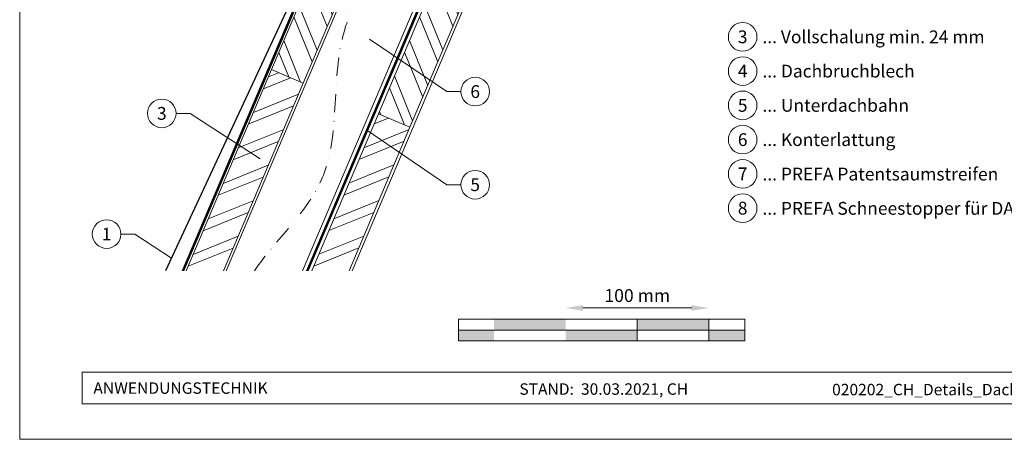
# Model space of a CAD drawing. Units: millimetres. Extents: x -19674 to 48855, y -26677 to -21845.
# Drawn here: x 39096 to 39784, y -26677 to -26385 of the extents above; entities that cross this region are included whole.
import ezdxf
from ezdxf.enums import TextEntityAlignment as Align

# ---------------------------------------------------------------- set-up
doc = ezdxf.new("R2010")
doc.units = ezdxf.units.MM
doc.linetypes.add('STRICHPUNKT', pattern=[25.4, 12.7, -6.35, 0, -6.35])
doc.linetypes.add('Trennlage', pattern=[30, 12, -18])
doc.layers.get('Defpoints').update_dxf_attribs({"lineweight": 5})
for name, color, linetype, lineweight, true_color in [('01_PREFA-Dachprodukt', 7, 'Continuous', 25, 0xe1000f), ('04_Trennlage', 7, 'Continuous', 25, 0x505f69), ('04_Trennlage_Linie', 7, 'Continuous', 0, 0x505f69), ('04_Unterdach', 7, 'Continuous', 25, 0x505f69), ('04_Unterdach_Linie', 7, 'Continuous', 0, 0x505f69), ('06_Holz', 7, 'Continuous', 15, 0x8296a0), ('06_Holzschfraffur', 7, 'Continuous', 13, 0xdce6eb), ('07_Mauerwerk', 7, 'Continuous', 15, 0x8296a0), ('08_Bemassung', 7, 'Continuous', 5, 0x505f69), ('09_Luft', 7, 'Continuous', 5, 0x8296a0), ('10_Blattrahmen', 7, 'Continuous', 20, 0x000000), ('99_Text_3_DE', 7, 'Continuous', 5, 0x505f69)]:
    doc.layers.add(name, color=color, linetype=linetype, lineweight=lineweight, true_color=true_color)
doc.layers.add('99_Text_2_DE', color=7, linetype='Continuous')
doc.styles.add('Arial', font='arial.ttf')
doc.styles.add('PREFA_Standard', font='arial.ttf', dxfattribs={"height": 20})
doc.styles.add('Romans', font='romans.shx', dxfattribs={"width": 0.8})
doc.dimstyles.new('Maschinenbau$0', dxfattribs={"dimscale": 5, "dimtxt": 1, "dimasz": 1, "dimexe": 0.5, "dimexo": 0, "dimgap": 0.25, "dimtad": 1, "dimtxsty": 'Romans', "dimcen": 1, "dimazin": 2, "dimtp": 0.01, "dimtm": 0.01, "dimtfac": 1, "dimtix": 1, "dimtmove": 2, "dimatfit": 3, "dimfxl": 1, "dimarcsym": 0})

# ---------------------------------------------------------------- blocks, each defined once
blk = doc.blocks.new('*D31')
at = {"layer": '07_Mauerwerk', "color": 0, "transparency": 16777216}
blk.add_line((39489.44, -26585.75), (39565.44, -26585.75), dxfattribs=at)
for points in [[(39489.44, -26583.75), (39489.44, -26587.75), (39477.44, -26585.75)], [(39565.44, -26583.75), (39565.44, -26587.75), (39577.44, -26585.75)]]:
    blk.add_solid(points, dxfattribs=at)
at = {"layer": 'Defpoints', "color": 0, "transparency": 16777216}
for p in [(39577.44, -26585.75), (39477.44, -26593.68), (39577.44, -26593.68)]:
    blk.add_point(p, dxfattribs=at)
at = {"layer": '07_Mauerwerk', "color": 0, "transparency": 16777216, "insert": (39527.44, -26578.25), "char_height": 9, "attachment_point": 5, "style": 'Romans'}
blk.add_mtext('100 mm', dxfattribs=at)

msp = doc.modelspace()

# ---------------------------------------------------------------- hatches: boundary and pattern name
at = {"layer": '06_Holzschfraffur'}
h = msp.add_hatch(dxfattribs=at)
h.set_pattern_fill('ANSI32', color=256, scale=2, angle=66.986874, style=0)
h.set_pattern_definition([(111.98687, (35961.93, -33512.36), (-17.664487, -7.13221), []), (111.98687, (35965.44, -33504.094), (-17.664487, -7.13221), [])])
h.paths.add_polyline_path([(39354.973, -26285.229), (39336.582, -26267.42), (39271.915, -26419.387), (39294.004, -26428.769)])
h = msp.add_hatch(dxfattribs=at)
h.set_pattern_fill('ANSI32', color=256, scale=2, angle=66.986874, style=0)
h.set_pattern_definition([(111.98687, (36165.597, -33239.456), (-17.664487, -7.13221), []), (111.98687, (36169.108, -33231.19), (-17.664487, -7.13221), [])])
h.paths.add_polyline_path([(39417.151, -26345.439), (39398.676, -26327.548), (39346.571, -26450.22), (39368.661, -26459.603)])
h = msp.add_hatch(dxfattribs=at)
h.set_pattern_fill('ANSI32', color=256, scale=2, angle=336.986874, style=0)
h.set_pattern_definition([(21.98687, (35961.93, -33512.36), (-7.13221, 17.664487), []), (21.98687, (35970.195, -33515.87), (-7.13221, 17.664487), [])])
h.paths.add_polyline_path([(39212.239, -26559.883), (39238.314, -26559.883), (39294.004, -26428.769), (39271.915, -26419.387)])
h = msp.add_hatch(dxfattribs=at)
h.set_pattern_fill('ANSI32', color=256, scale=2, angle=336.986874, style=0)
h.set_pattern_definition([(21.98687, (36165.597, -33239.456), (-7.13221, 17.664487), []), (21.98687, (36173.862, -33242.967), (-7.13221, 17.664487), [])])
h.paths.add_polyline_path([(39299.992, -26559.883), (39326.067, -26559.883), (39368.661, -26459.603), (39346.571, -26450.22)])
at = {"layer": '07_Mauerwerk'}
h = msp.add_hatch(color=256, dxfattribs=at)
h.paths.add_polyline_path([(39427.441, -26601.177), (39402.441, -26601.177), (39402.441, -26608.677), (39427.441, -26608.677)])
h.paths.add_polyline_path([(39477.441, -26593.677), (39427.441, -26593.677), (39427.441, -26601.177), (39477.441, -26601.177)])
h.paths.add_polyline_path([(39527.441, -26601.177), (39477.441, -26601.177), (39477.441, -26608.677), (39527.441, -26608.677)])
h.paths.add_polyline_path([(39577.441, -26593.677), (39527.441, -26593.677), (39527.441, -26601.177), (39577.441, -26601.177)])
h.paths.add_polyline_path([(39602.441, -26601.177), (39577.441, -26601.177), (39577.441, -26608.677), (39602.441, -26608.677)])

# ---------------------------------------------------------------- linework, layer by layer
at = {"layer": '01_PREFA-Dachprodukt', "elevation": 0}
msp.add_lwpolyline([(39316.318, -26305.015), (39197.999, -26559.883)], dxfattribs=at)
at = {"layer": '04_Trennlage', "linetype": 'Trennlage', "ltscale": 0.5, "const_width": 1, "flags": 128}
msp.add_lwpolyline([(39210.132, -26559.883), (39335.029, -26265.97)], dxfattribs=at)
at = {"layer": '04_Trennlage_Linie', "ltscale": 5, "flags": 128}
for points in [[(39209.588, -26559.883), (39334.66, -26265.559)], [(39210.675, -26559.883), (39335.398, -26266.38)]]:
    msp.add_lwpolyline(points, dxfattribs=at)
at = {"layer": '04_Unterdach', "linetype": 'Trennlage', "ltscale": 0.5, "const_width": 1, "elevation": 0, "flags": 128}
msp.add_lwpolyline([(39396.509, -26325.451), (39296.89, -26559.883)], dxfattribs=at)
at = {"layer": '04_Unterdach_Linie', "ltscale": 5, "elevation": 0}
for points in [[(39296.347, -26559.883), (39396.125, -26325.078)], [(39396.894, -26325.823), (39297.433, -26559.883)]]:
    msp.add_lwpolyline(points, dxfattribs=at)
at = {"layer": '06_Holz', "elevation": 0}
for points in [[(39336.582, -26267.42), (39271.915, -26419.387), (39294.004, -26428.769), (39354.973, -26285.229)], [(39240.29, -26559.883), (39356.373, -26286.584)], [(39394.085, -26323.103), (39293.513, -26559.883)], [(39398.676, -26327.548), (39346.571, -26450.22), (39368.661, -26459.603), (39417.151, -26345.439)], [(39238.314, -26559.883), (39294.004, -26428.769), (39271.915, -26419.387), (39212.239, -26559.883)], [(39326.067, -26559.883), (39368.661, -26459.603), (39346.571, -26450.22), (39299.992, -26559.883)]]:
    msp.add_lwpolyline(points, dxfattribs=at)
at = {"layer": '06_Holz'}
msp.add_lwpolyline([(39328.166, -26559.883), (39418.638, -26346.879)], dxfattribs=at)
at = {"layer": '07_Mauerwerk'}
for p, q in [((39602.441, -26593.677), (39402.441, -26593.677)), ((39402.441, -26608.677), (39402.441, -26593.677)), ((39527.441, -26608.677), (39527.441, -26593.677)), ((39577.441, -26608.677), (39577.441, -26593.677)), ((39602.441, -26608.677), (39602.441, -26593.677)), ((39402.441, -26601.177), (39602.441, -26601.177)), ((39602.441, -26608.677), (39402.441, -26608.677))]:
    msp.add_line(p, q, dxfattribs=at)
at = {"layer": '08_Bemassung'}
for p, q in [((39394.507, -26434.701, 0), (39340.481, -26398.056, 0)), ((39404.213, -26434.701, 0), (39394.507, -26434.701, 0)), ((39205.293, -26449.928, 0), (39215, -26449.928, 0)), ((39215, -26449.928, 0), (39263.899, -26481.704, 0)), ((39394.507, -26499.701, 0), (39338.475, -26461.695, 0)), ((39404.213, -26499.701, 0), (39394.507, -26499.701, 0)), ((39166.743, -26534.188, 0), (39176.45, -26534.188, 0)), ((39176.45, -26534.188, 0), (39202.169, -26550.902, 0))]:
    msp.add_line(p, q, dxfattribs=at)
for centre in [(39414.209, -26434.701, 0), (39195.297, -26449.928, 0), (39414.209, -26499.701, 0), (39156.747, -26534.188, 0)]:
    msp.add_circle(centre, 9.996, dxfattribs=at)
at = {"layer": '09_Luft', "linetype": 'STRICHPUNKT'}
msp.add_open_spline([(39260.039, -26559.883, 0), (39274.968, -26537.615, 0), (39324.837, -26495.706, 0), (39307.491, -26390.779, 0), (39352.735, -26336.321, 0), (39359.833, -26331.872, 0), (39381.926, -26312.147, 0)], degree=3, knots=[1029.4780607, 1029.4780607, 1029.4780607, 1029.4780607, 1110.1037053, 1207.3538106, 1305.4718943, 1305.6496258, 1305.6496258, 1305.6496258, 1305.6496258], dxfattribs=at)
at = {"layer": '10_Blattrahmen'}
for p, q in [((40135.538, -26630.683), (39139.77, -26630.683)), ((39139.77, -26630.683), (39139.77, -26652.688)), ((39139.77, -26652.688), (40135.538, -26652.688))]:
    msp.add_line(p, q, dxfattribs=at)
msp.add_lwpolyline([(40135.538, -26677.439), (40135.538, -25942.44), (39096.04, -25942.44), (39096.04, -26677.439)], close=True, dxfattribs=at)
at = {"layer": '99_Text_3_DE'}
for centre in [(39601.034, -26396.48), (39601.034, -26420.399), (39601.034, -26444.318), (39601.034, -26468.237), (39601.034, -26492.156), (39601.034, -26516.075)]:
    msp.add_circle(centre, 9.996, dxfattribs=at)

# ---------------------------------------------------------------- texts
at = {"layer": '08_Bemassung', "style": 'PREFA_Standard'}
for s, p in [('6', (39414.209, -26434.701, 0)), ('3', (39195.297, -26449.928, 0)), ('5', (39414.209, -26499.701, 0)), ('1', (39156.747, -26534.188, 0))]:
    msp.add_text(s, height=8.925, dxfattribs=at).set_placement(p, align=Align.MIDDLE_CENTER)
at = {"layer": '99_Text_2_DE', "style": 'Arial'}
for s, width, gutter_width, insert, char_height, attachment_point in [('ANWENDUNGSTECHNIK', 133.14851, 12.5, (39147.52, -26641.685), 8, 4), ('STAND:  30.03.2021, CH', 435.28263, 19.51, (39504.02, -26642.367), 7.99998, 5), ('020202_CH_Details_Dach Dachpaneel FX.12_PREFA_2021-Q1', 360.64937, 19.51, (39818.834, -26642.726), 7.99998, 5)]:
    msp.add_mtext_dynamic_manual_height_columns(s, width=width, gutter_width=gutter_width, heights=[0], dxfattribs=dict(at, insert=insert, char_height=char_height, attachment_point=attachment_point))
at = {"layer": '99_Text_3_DE', "style": 'PREFA_Standard'}
for s, p in [('3', (39601.034, -26396.48)), ('4', (39601.034, -26420.399)), ('5', (39601.034, -26444.318)), ('6', (39601.034, -26468.237)), ('7', (39601.034, -26492.156)), ('8', (39601.034, -26516.075))]:
    msp.add_text(s, height=8.925, dxfattribs=at).set_placement(p, align=Align.MIDDLE_CENTER)
for s, p in [('... Vollschalung min. 24 mm', (39614.851, -26396.48)), ('... Dachbruchblech', (39614.851, -26420.399)), ('... Unterdachbahn', (39614.851, -26444.318)), ('... Konterlattung', (39614.851, -26468.237)), ('... PREFA Patentsaumstreifen', (39614.851, -26492.291)), ('... PREFA Schneestopper für DACHPANEEL FX.12', (39614.851, -26516.21))]:
    msp.add_text(s, height=8.925, dxfattribs=at).set_placement(p, align=Align.MIDDLE_LEFT)

# ---------------------------------------------------------------- dimensions: what is measured, and where the dimension line sits
at = {"layer": '07_Mauerwerk'}
dim = msp.add_linear_dim(base=(39577.441, -26585.751), p1=(39477.441, -26593.677), p2=(39577.441, -26593.677), dimstyle='Maschinenbau$0', override={"dimscale": 3, "dimtxt": 3, "dimasz": 4, "dimgap": 1, "dimpost": ' mm', "dimse1": 1, "dimse2": 1, "dimlwd": 65535}, dxfattribs=at)
dim.commit()
dim.dimension.update_dxf_attribs({"geometry": '*D31', "text_midpoint": (39527.441, -26578.251)})

doc.saveas('drawing.dxf')
